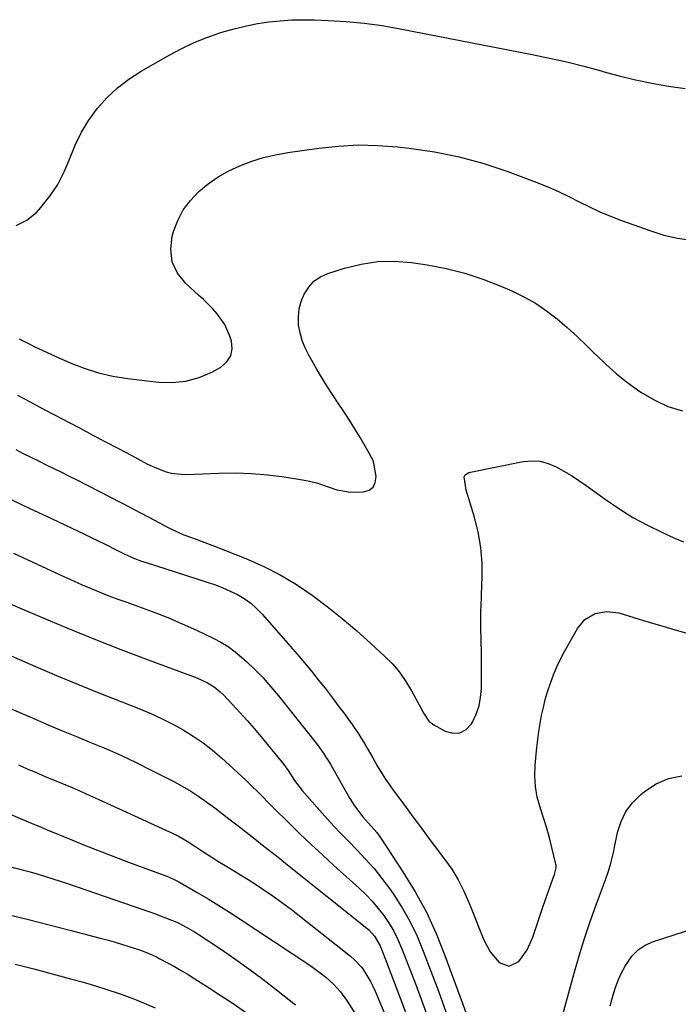
# Model space of a CAD drawing. Units: inches. Extents: x 1841434 to 1846808, y 421149 to 426488.
# Drawn here: x 1844181 to 1844404, y 421842 to 422175 of the extents above; entities that cross this region are included whole.
import ezdxf

# ---------------------------------------------------------------- set-up
doc = ezdxf.new("R2010")
doc.units = ezdxf.units.IN
doc.header["$MEASUREMENT"] = 0
doc.layers.add('7', color=7, linetype='Continuous')
doc.layers.add('8', color=7, linetype='Continuous')

msp = doc.modelspace()

# ---------------------------------------------------------------- linework, layer by layer
at = {"layer": '7', "color": 18}
for points in [[(1844179.74, 422104.99, 1716), (1844183.3, 422106.78, 1716), (1844186.61, 422109.41, 1716), (1844188.08, 422111.04, 1716), (1844191.09, 422114.85, 1716), (1844193.77, 422118.86, 1716), (1844195.96, 422123.16, 1716), (1844197.81, 422127.65, 1716), (1844199.63, 422132.17, 1716), (1844201.75, 422136.53, 1716), (1844204.32, 422140.63, 1716), (1844207.2, 422144.61, 1716), (1844210.48, 422148.23, 1716), (1844213.99, 422151.57, 1716), (1844217.85, 422154.5, 1716), (1844221.95, 422157.16, 1716), (1844231.61, 422162.67, 1716), (1844235.71, 422164.84, 1716), (1844239.9, 422166.83, 1716), (1844244.21, 422168.54, 1716), (1844248.59, 422170.07, 1716), (1844250.09, 422170.54, 1716), (1844253.81, 422171.59, 1716), (1844257.56, 422172.51, 1716), (1844261.35, 422173.24, 1716), (1844265.17, 422173.83, 1716), (1844269.02, 422174.22, 1716), (1844272.87, 422174.49, 1716), (1844276.74, 422174.56, 1716), (1844280.6, 422174.51, 1716), (1844285.16, 422174.34, 1716), (1844291.29, 422173.97, 1716), (1844297.41, 422173.4, 1716), (1844303.48, 422172.56, 1716), (1844309.54, 422171.52, 1716), (1844354.11, 422162.83, 1716), (1844359.99, 422161.61, 1716), (1844365.84, 422160.28, 1716), (1844371.67, 422158.8, 1716), (1844377.46, 422157.23, 1716), (1844378.06, 422157.06, 1716), (1844383.56, 422155.58, 1716), (1844389.09, 422154.24, 1716), (1844394.67, 422153.08, 1716), (1844400.27, 422152.06, 1716), (1844405.91, 422151.31, 1716)], [(1844180.77, 422066.71, 1718), (1844183.4, 422065.35, 1718), (1844186.05, 422064.01, 1718), (1844188.71, 422062.71, 1718), (1844191.4, 422061.45, 1718), (1844194.1, 422060.23, 1718), (1844197.99, 422058.53, 1718), (1844202.71, 422056.7, 1718), (1844207.5, 422055.16, 1718), (1844212.42, 422054.05, 1718), (1844217.41, 422053.23, 1718), (1844227.81, 422051.98, 1718), (1844232.51, 422051.86, 1718), (1844237.11, 422052.31, 1718), (1844241.54, 422053.59, 1718), (1844245.87, 422055.44, 1718), (1844248.92, 422057.09, 1718), (1844250.93, 422058.85, 1718), (1844252.29, 422060.87, 1718), (1844252.71, 422063.27, 1718), (1844252.49, 422065.92, 1718), (1844251.98, 422067.56, 1718), (1844250.23, 422071.57, 1718), (1844247.68, 422075.14, 1718), (1844246.17, 422076.77, 1718), (1844243.04, 422079.93, 1718), (1844241.41, 422081.45, 1718), (1844237.08, 422085.33, 1718), (1844234.31, 422088.89, 1718), (1844232.47, 422092.72, 1718), (1844232, 422096.94, 1718), (1844232.47, 422101.43, 1718), (1844232.89, 422102.9, 1718), (1844234.35, 422106.71, 1718), (1844236.19, 422110.29, 1718), (1844238.62, 422113.49, 1718), (1844241.43, 422116.46, 1718), (1844244.66, 422119.05, 1718), (1844248.04, 422121.41, 1718), (1844251.63, 422123.42, 1718), (1844255.37, 422125.2, 1718), (1844259.38, 422126.69, 1718), (1844263.36, 422127.95, 1718), (1844267.43, 422128.9, 1718), (1844271.56, 422129.65, 1718), (1844282.07, 422131.16, 1718), (1844288.7, 422131.85, 1718), (1844295.34, 422132.21, 1718), (1844301.98, 422132.08, 1718), (1844308.64, 422131.61, 1718), (1844312.55, 422131.18, 1718), (1844321.09, 422129.93, 1718), (1844329.52, 422128.24, 1718), (1844337.81, 422125.93, 1718), (1844345.99, 422123.19, 1718), (1844355.78, 422119.48, 1718), (1844359.42, 422118.03, 1718), (1844363.02, 422116.48, 1718), (1844366.55, 422114.8, 1718), (1844370.05, 422113.02, 1718), (1844373.54, 422111.26, 1718), (1844377.09, 422109.59, 1718), (1844380.7, 422108.09, 1718), (1844384.36, 422106.68, 1718), (1844394.25, 422103.14, 1718), (1844398.72, 422101.77, 1718), (1844403.25, 422100.68, 1718), (1844407.86, 422100.02, 1718)], [(1844179.56, 422029.24, 1722), (1844182.13, 422027.94, 1722), (1844184.71, 422026.65, 1722), (1844187.29, 422025.37, 1722), (1844189.88, 422024.11, 1722), (1844192.46, 422022.84, 1722), (1844195.04, 422021.56, 1722), (1844197.62, 422020.27, 1722), (1844200.18, 422018.96, 1722), (1844215.1, 422011.32, 1722), (1844218.32, 422009.65, 1722), (1844221.54, 422007.98, 1722), (1844224.75, 422006.28, 1722), (1844227.95, 422004.57, 1722), (1844230.46, 422003.23, 1722), (1844232.42, 422002.23, 1722), (1844236.45, 422000.44, 1722), (1844240.58, 421998.91, 1722), (1844242.65, 421998.14, 1722), (1844246.76, 421996.56, 1722), (1844257.36, 421992.37, 1722), (1844263.24, 421989.78, 1722), (1844268.95, 421986.91, 1722), (1844274.44, 421983.61, 1722), (1844279.76, 421980.03, 1722), (1844284.9, 421976.14, 1722), (1844289.94, 421972.14, 1722), (1844294.84, 421967.97, 1722), (1844299.65, 421963.69, 1722), (1844304.28, 421959.44, 1722), (1844306.91, 421956.76, 1722), (1844309.34, 421953.93, 1722), (1844311.47, 421950.87, 1722), (1844313.41, 421947.66, 1722), (1844315.97, 421942.91, 1722), (1844316.48, 421941.96, 1722), (1844317.5, 421940.04, 1722), (1844319.25, 421937.39, 1722), (1844320.92, 421936.12, 1722), (1844324.75, 421933.99, 1722), (1844327.35, 421933.34, 1722), (1844329.73, 421933.42, 1722), (1844331.81, 421934.61, 1722), (1844333.67, 421936.54, 1722), (1844333.97, 421937.08, 1722), (1844335.22, 421939.79, 1722), (1844336.19, 421942.57, 1722), (1844336.75, 421945.46, 1722), (1844337.03, 421948.43, 1722), (1844337.06, 421951.45, 1722), (1844337.08, 421954.48, 1722), (1844337.05, 421957.51, 1722), (1844337, 421960.53, 1722), (1844336.9, 421964.38, 1722), (1844336.84, 421969.32, 1722), (1844336.85, 421974.27, 1722), (1844336.98, 421979.21, 1722), (1844337.18, 421984.15, 1722), (1844337.24, 421985.26, 1722), (1844337.24, 421990.71, 1722), (1844336.85, 421996.12, 1722), (1844335.9, 422001.46, 1722), (1844334.57, 422006.75, 1722), (1844331.87, 422015.48, 1722), (1844331.18, 422020.02, 1722), (1844331.46, 422020.69, 1722), (1844332.74, 422021.5, 1722), (1844351.15, 422025.15, 1722), (1844354.04, 422025.41, 1722), (1844356.87, 422025.27, 1722), (1844359.6, 422024.55, 1722), (1844362.28, 422023.44, 1722), (1844364.87, 422021.95, 1722), (1844367.43, 422020.41, 1722), (1844369.93, 422018.77, 1722), (1844372.39, 422017.06, 1722), (1844378.83, 422012.42, 1722), (1844383.48, 422009.28, 1722), (1844388.24, 422006.32, 1722), (1844393.16, 422003.65, 1722), (1844398.19, 422001.18, 1722), (1844402.25, 421999.33, 1722), (1844405.38, 421998.08, 1722)], [(1844176.37, 422013.14, 1724), (1844184.11, 422009.47, 1724), (1844191.85, 422005.81, 1724), (1844202.82, 422000.61, 1724), (1844205.07, 421999.53, 1724), (1844209.55, 421997.34, 1724), (1844213.95, 421995.14, 1724), (1844216.24, 421994.01, 1724), (1844219.74, 421992.44, 1724), (1844222.13, 421991.54, 1724), (1844223.34, 421991.13, 1724), (1844244.57, 421984.34, 1724), (1844247.12, 421983.45, 1724), (1844249.63, 421982.48, 1724), (1844252.09, 421981.38, 1724), (1844254.52, 421980.2, 1724), (1844256.83, 421978.84, 1724), (1844259.01, 421977.31, 1724), (1844261.01, 421975.55, 1724), (1844262.88, 421973.63, 1724), (1844274.81, 421959.94, 1724), (1844277.2, 421957.14, 1724), (1844279.56, 421954.3, 1724), (1844281.87, 421951.43, 1724), (1844284.14, 421948.52, 1724), (1844286.83, 421944.99, 1724), (1844288.59, 421942.65, 1724), (1844290.34, 421940.29, 1724), (1844292.08, 421937.93, 1724), (1844293.31, 421936.25, 1724), (1844295.46, 421933.13, 1724), (1844297.43, 421929.91, 1724), (1844298.37, 421928.27, 1724), (1844300.27, 421924.99, 1724), (1844301.79, 421922.35, 1724), (1844304.39, 421918.14, 1724), (1844307.21, 421914.09, 1724), (1844310.99, 421908.98, 1724), (1844313.86, 421905.09, 1724), (1844316.74, 421901.21, 1724), (1844319.62, 421897.33, 1724), (1844322.5, 421893.46, 1724), (1844325.74, 421889.11, 1724), (1844326.96, 421887.38, 1724), (1844329.17, 421883.77, 1724), (1844331.07, 421879.99, 1724), (1844332.78, 421876.11, 1724), (1844333.59, 421874.14, 1724), (1844337.72, 421863.66, 1724), (1844339.92, 421859.45, 1724), (1844342.98, 421855.82, 1724), (1844346.39, 421854.54, 1724), (1844349.66, 421856.12, 1724), (1844349.68, 421856.14, 1724), (1844352.47, 421860.05, 1724), (1844354.43, 421864.43, 1724), (1844357.9, 421874.83, 1724), (1844358.56, 421876.78, 1724), (1844359.9, 421880.65, 1724), (1844360.59, 421882.58, 1724), (1844361.67, 421885.57, 1724), (1844361.96, 421886.45, 1724), (1844362.25, 421887.78, 1724), (1844362.24, 421888.68, 1724), (1844362.17, 421889.12, 1724), (1844360.81, 421894.74, 1724), (1844359.98, 421897.98, 1724), (1844359.09, 421901.21, 1724), (1844358.11, 421904.41, 1724), (1844357.06, 421907.59, 1724), (1844355.89, 421911.74, 1724), (1844355.24, 421915.29, 1724), (1844355.05, 421918.89, 1724), (1844355.16, 421922.53, 1724), (1844355.74, 421928.48, 1724), (1844356.04, 421931.21, 1724), (1844356.41, 421933.93, 1724), (1844356.85, 421936.64, 1724), (1844357.35, 421939.34, 1724), (1844357.95, 421942.03, 1724), (1844358.61, 421944.69, 1724), (1844359.37, 421947.33, 1724), (1844360.32, 421950.3, 1724), (1844361.33, 421953.05, 1724), (1844362.45, 421955.76, 1724), (1844363.71, 421958.4, 1724), (1844365.08, 421960.99, 1724), (1844369.46, 421968.76, 1724), (1844372.01, 421971.83, 1724), (1844375.48, 421973.8, 1724), (1844379.45, 421974.53, 1724), (1844383.45, 421973.99, 1724), (1844391.84, 421971.5, 1724), (1844395.68, 421970.36, 1724), (1844399.52, 421969.22, 1724), (1844403.35, 421968.07, 1724), (1844407.19, 421966.93, 1724)], [(1844178.86, 421994.19, 1726), (1844193.14, 421987.52, 1726), (1844196.09, 421986.17, 1726), (1844199.06, 421984.83, 1726), (1844202.03, 421983.54, 1726), (1844205.02, 421982.26, 1726), (1844208.03, 421981.03, 1726), (1844211.05, 421979.84, 1726), (1844214.09, 421978.7, 1726), (1844217.14, 421977.59, 1726), (1844221.03, 421976.22, 1726), (1844226.01, 421974.37, 1726), (1844230.95, 421972.44, 1726), (1844235.82, 421970.35, 1726), (1844240.66, 421968.17, 1726), (1844246.3, 421965.52, 1726), (1844248.91, 421964.15, 1726), (1844251.42, 421962.63, 1726), (1844253.78, 421960.88, 1726), (1844256.05, 421958.99, 1726), (1844257.55, 421957.61, 1726), (1844260.43, 421954.85, 1726), (1844263.21, 421952.01, 1726), (1844265.85, 421949.04, 1726), (1844268.4, 421945.98, 1726), (1844281.56, 421929.42, 1726), (1844283.56, 421926.68, 1726), (1844285.95, 421922.83, 1726), (1844286.52, 421921.85, 1726), (1844292.18, 421911.81, 1726), (1844293.88, 421909.07, 1726), (1844295.8, 421906.49, 1726), (1844296.96, 421905.09, 1726), (1844299.78, 421901.92, 1726), (1844301.62, 421899.77, 1726), (1844303.28, 421897.48, 1726), (1844310.46, 421886.53, 1726), (1844314.59, 421879.74, 1726), (1844318.39, 421872.79, 1726), (1844321.7, 421865.6, 1726), (1844324.68, 421858.24, 1726), (1844333.95, 421832.85, 1726)], [(1844174.77, 421978.35, 1728), (1844187.7, 421972.83, 1728), (1844196.8, 421969.02, 1728), (1844205.93, 421965.29, 1728), (1844215.12, 421961.69, 1728), (1844224.34, 421958.17, 1728), (1844240.78, 421952.03, 1728), (1844244.39, 421950.37, 1728), (1844246.64, 421948.97, 1728), (1844248.7, 421947.31, 1728), (1844249.65, 421946.39, 1728), (1844252.84, 421943.03, 1728), (1844255.33, 421940.36, 1728), (1844257.77, 421937.65, 1728), (1844260.16, 421934.89, 1728), (1844262.51, 421932.1, 1728), (1844270.2, 421922.76, 1728), (1844271.62, 421920.71, 1728), (1844273.78, 421917.4, 1728), (1844276.44, 421914, 1728), (1844283.15, 421906.36, 1728), (1844286.02, 421903.17, 1728), (1844288.92, 421900.02, 1728), (1844291.9, 421896.93, 1728), (1844294.91, 421893.88, 1728), (1844297.87, 421890.79, 1728), (1844300.7, 421887.59, 1728), (1844303.36, 421884.25, 1728), (1844305.9, 421880.8, 1728), (1844307.24, 421878.87, 1728), (1844310.18, 421874.29, 1728), (1844312.88, 421869.58, 1728), (1844315.23, 421864.68, 1728), (1844317.33, 421859.66, 1728), (1844322.44, 421846.09, 1728), (1844323.72, 421842.64, 1728), (1844325, 421839.19, 1728)], [(1844174.86, 421942.95, 1732), (1844184.89, 421938.61, 1732), (1844189.94, 421936.45, 1732), (1844195.01, 421934.31, 1732), (1844200.09, 421932.21, 1732), (1844205.19, 421930.14, 1732), (1844210.26, 421928.02, 1732), (1844215.28, 421925.8, 1732), (1844220.25, 421923.45, 1732), (1844225.17, 421921, 1732), (1844233, 421916.97, 1732), (1844235.89, 421915.39, 1732), (1844238.73, 421913.72, 1732), (1844241.49, 421911.92, 1732), (1844244.2, 421910.03, 1732), (1844246.85, 421908.06, 1732), (1844249.49, 421906.08, 1732), (1844252.11, 421904.07, 1732), (1844254.72, 421902.04, 1732), (1844260.98, 421897.13, 1732), (1844262.29, 421896.1, 1732), (1844264.92, 421894.04, 1732), (1844266.23, 421893.01, 1732), (1844268.85, 421890.94, 1732), (1844271.47, 421888.86, 1732), (1844298.23, 421867.48, 1732), (1844298.95, 421866.86, 1732), (1844300.87, 421864.78, 1732), (1844302.74, 421861.5, 1732), (1844304.38, 421857.4, 1732), (1844305.52, 421854.46, 1732), (1844315.79, 421827.58, 1732)], [(1844180.47, 421922.64, 1734), (1844183.48, 421921.34, 1734), (1844186.5, 421920.04, 1734), (1844189.53, 421918.76, 1734), (1844192.56, 421917.48, 1734), (1844195.6, 421916.22, 1734), (1844198.63, 421914.95, 1734), (1844201.66, 421913.65, 1734), (1844204.66, 421912.32, 1734), (1844207.66, 421910.97, 1734), (1844232.98, 421899.34, 1734), (1844234.82, 421898.43, 1734), (1844237.47, 421896.84, 1734), (1844240.07, 421895.17, 1734), (1844243.11, 421893.18, 1734), (1844245.5, 421891.64, 1734), (1844247.91, 421890.12, 1734), (1844250.33, 421888.63, 1734), (1844253.02, 421887, 1734), (1844255.58, 421885.45, 1734), (1844258.13, 421883.87, 1734), (1844260.65, 421882.25, 1734), (1844263.15, 421880.6, 1734), (1844266.96, 421877.98, 1734), (1844269.84, 421875.93, 1734), (1844272.68, 421873.81, 1734), (1844275.48, 421871.65, 1734), (1844292.75, 421857.98, 1734), (1844294.13, 421856.78, 1734), (1844296.58, 421854.08, 1734), (1844297.64, 421852.6, 1734), (1844299.5, 421849.42, 1734), (1844300.32, 421847.78, 1734), (1844301.07, 421846.1, 1734), (1844308.76, 421827.83, 1734)], [(1844363.67, 421834.96, 1726), (1844368.36, 421852.27, 1726), (1844370.02, 421858.1, 1726), (1844371.8, 421863.89, 1726), (1844373.74, 421869.63, 1726), (1844375.79, 421875.33, 1726), (1844379.07, 421884.08, 1726), (1844379.99, 421886.71, 1726), (1844380.77, 421889.38, 1726), (1844381.75, 421893.45, 1726), (1844382.04, 421894.81, 1726), (1844383.06, 421899.8, 1726), (1844384.21, 421903.45, 1726), (1844385.8, 421906.82, 1726), (1844388.06, 421909.8, 1726), (1844390.75, 421912.51, 1726), (1844392.18, 421913.68, 1726), (1844396.13, 421916.2, 1726), (1844400.29, 421918.06, 1726), (1844404.76, 421918.93, 1726)], [(1844176.49, 421906.53, 1736), (1844181.02, 421904.52, 1736), (1844185.07, 421902.79, 1736), (1844188.12, 421901.52, 1736), (1844190.16, 421900.68, 1736), (1844197.95, 421897.5, 1736), (1844202.87, 421895.51, 1736), (1844207.81, 421893.56, 1736), (1844212.77, 421891.65, 1736), (1844217.74, 421889.78, 1736), (1844229.39, 421885.44, 1736), (1844230.07, 421885.18, 1736), (1844231.42, 421884.63, 1736), (1844233.41, 421883.73, 1736), (1844234.69, 421883.04, 1736), (1844240.87, 421879.49, 1736), (1844244.57, 421877.32, 1736), (1844248.24, 421875.11, 1736), (1844251.87, 421872.82, 1736), (1844255.47, 421870.49, 1736), (1844278.71, 421855.12, 1736), (1844282.54, 421852.35, 1736), (1844284.36, 421850.83, 1736), (1844287.09, 421848.34, 1736), (1844289.42, 421845.87, 1736), (1844291.43, 421843.13, 1736), (1844297.63, 421833.56, 1736)], [(1844177.51, 421888.24, 1738), (1844182.14, 421887.06, 1738), (1844184.45, 421886.42, 1738), (1844187.14, 421885.66, 1738), (1844189.62, 421884.92, 1738), (1844192.1, 421884.15, 1738), (1844194.57, 421883.35, 1738), (1844197.03, 421882.53, 1738), (1844222.58, 421873.77, 1738), (1844224.51, 421873.1, 1738), (1844226.43, 421872.41, 1738), (1844230.25, 421870.98, 1738), (1844234.02, 421869.43, 1738), (1844237.69, 421867.55, 1738), (1844240.06, 421866.14, 1738), (1844241.21, 421865.4, 1738), (1844248.75, 421860.41, 1738), (1844253.61, 421857.1, 1738), (1844258.42, 421853.7, 1738), (1844263.13, 421850.17, 1738), (1844267.78, 421846.56, 1738), (1844274.14, 421841.48, 1738)], [(1844380.49, 421841.14, 1728), (1844381.68, 421845.28, 1728), (1844382.46, 421847.68, 1728), (1844383.35, 421850.04, 1728), (1844384.41, 421852.32, 1728), (1844385.57, 421854.56, 1728), (1844387.91, 421858.01, 1728), (1844389.95, 421860.1, 1728), (1844392.41, 421861.68, 1728), (1844395.14, 421862.92, 1728), (1844409.12, 421867.44, 1728)], [(1844179.4, 421855.27, 1742), (1844185.63, 421853.66, 1742), (1844191.84, 421852.02, 1742), (1844198.05, 421850.34, 1742), (1844202.03, 421849.25, 1742), (1844206.23, 421848.03, 1742), (1844210.39, 421846.74, 1742), (1844214.52, 421845.32, 1742), (1844218.62, 421843.83, 1742), (1844220.84, 421842.98, 1742), (1844223.79, 421841.79, 1742), (1844226.7, 421840.54, 1742)]]:
    msp.add_polyline3d(points, dxfattribs=at)
at = {"layer": '8', "color": 18}
for points in [[(1844180.14, 422047.57, 1720), (1844184.45, 422045.32, 1720), (1844188.77, 422043.05, 1720), (1844193.08, 422040.79, 1720), (1844197.4, 422038.51, 1720), (1844201.37, 422036.42, 1720), (1844205.67, 422034.14, 1720), (1844209.97, 422031.86, 1720), (1844214.27, 422029.58, 1720), (1844218.56, 422027.3, 1720), (1844224.11, 422024.35, 1720), (1844225.65, 422023.59, 1720), (1844227.22, 422022.89, 1720), (1844230.44, 422021.72, 1720), (1844232.1, 422021.3, 1720), (1844235.47, 422020.86, 1720), (1844237.18, 422020.84, 1720), (1844248.23, 422021.27, 1720), (1844253.78, 422021.32, 1720), (1844259.32, 422021.16, 1720), (1844264.83, 422020.69, 1720), (1844270.34, 422020, 1720), (1844276.5, 422019.05, 1720), (1844278.89, 422018.59, 1720), (1844281.25, 422018.02, 1720), (1844285.83, 422016.4, 1720), (1844288.11, 422015.61, 1720), (1844292.8, 422014.8, 1720), (1844297.17, 422014.89, 1720), (1844299.03, 422015.55, 1720), (1844300.42, 422016.57, 1720), (1844301.13, 422018.15, 1720), (1844301.37, 422020.11, 1720), (1844300.65, 422024.61, 1720), (1844300.24, 422025.78, 1720), (1844299.87, 422026.52, 1720), (1844299.67, 422026.89, 1720), (1844299.47, 422027.25, 1720), (1844296.01, 422033.26, 1720), (1844294.24, 422036.24, 1720), (1844292.42, 422039.2, 1720), (1844290.52, 422042.1, 1720), (1844288.56, 422044.97, 1720), (1844286.61, 422047.84, 1720), (1844284.71, 422050.75, 1720), (1844282.9, 422053.71, 1720), (1844281.15, 422056.7, 1720), (1844278.62, 422061.17, 1720), (1844277.41, 422063.61, 1720), (1844276.41, 422066.13, 1720), (1844275.72, 422068.75, 1720), (1844275.22, 422071.43, 1720), (1844275.14, 422074.12, 1720), (1844275.36, 422076.76, 1720), (1844276.05, 422079.32, 1720), (1844277.05, 422081.82, 1720), (1844278.62, 422084.19, 1720), (1844280.4, 422086.12, 1720), (1844282.59, 422087.58, 1720), (1844285.05, 422088.71, 1720), (1844290.74, 422090.55, 1720), (1844296.31, 422091.93, 1720), (1844301.93, 422092.78, 1720), (1844307.61, 422092.87, 1720), (1844313.33, 422092.43, 1720), (1844318.63, 422091.65, 1720), (1844325.04, 422090.45, 1720), (1844331.35, 422088.91, 1720), (1844337.52, 422086.88, 1720), (1844343.6, 422084.51, 1720), (1844347.29, 422082.9, 1720), (1844351.35, 422080.92, 1720), (1844355.27, 422078.72, 1720), (1844358.98, 422076.19, 1720), (1844362.56, 422073.44, 1720), (1844365.99, 422070.48, 1720), (1844369.36, 422067.45, 1720), (1844372.63, 422064.33, 1720), (1844375.85, 422061.13, 1720), (1844375.88, 422061.11, 1720), (1844379.15, 422057.96, 1720), (1844382.54, 422054.94, 1720), (1844386.09, 422052.13, 1720), (1844389.76, 422049.45, 1720), (1844390.94, 422048.64, 1720), (1844395.43, 422046, 1720), (1844400.08, 422043.81, 1720), (1844404.99, 422042.29, 1720)], [(1844161.66, 421966.58, 1730), (1844186.26, 421955.91, 1730), (1844193.37, 421952.87, 1730), (1844200.5, 421949.89, 1730), (1844207.66, 421946.98, 1730), (1844214.85, 421944.12, 1730), (1844221.76, 421941.42, 1730), (1844225.47, 421939.87, 1730), (1844229.12, 421938.21, 1730), (1844232.69, 421936.39, 1730), (1844236.2, 421934.46, 1730), (1844239.6, 421932.34, 1730), (1844242.9, 421930.07, 1730), (1844246.04, 421927.6, 1730), (1844249.09, 421924.99, 1730), (1844257.34, 421917.43, 1730), (1844259.78, 421915.13, 1730), (1844260.97, 421913.94, 1730), (1844263.31, 421911.55, 1730), (1844264.48, 421910.35, 1730), (1844266.86, 421907.98, 1730), (1844271.91, 421903, 1730), (1844275.66, 421899.36, 1730), (1844279.43, 421895.75, 1730), (1844283.26, 421892.19, 1730), (1844287.11, 421888.67, 1730), (1844295.67, 421880.95, 1730), (1844297.93, 421878.78, 1730), (1844300.1, 421876.52, 1730), (1844302.12, 421874.13, 1730), (1844304.05, 421871.66, 1730), (1844305.79, 421869.06, 1730), (1844307.4, 421866.38, 1730), (1844308.79, 421863.59, 1730), (1844310.03, 421860.72, 1730), (1844311.35, 421857.34, 1730), (1844313.13, 421852.72, 1730), (1844314.9, 421848.09, 1730), (1844316.64, 421843.45, 1730), (1844318.36, 421838.8, 1730)], [(1844176.87, 421872.07, 1740), (1844183.89, 421870.32, 1740), (1844190.9, 421868.54, 1740), (1844197.91, 421866.73, 1740), (1844208.12, 421864.07, 1740), (1844210.47, 421863.44, 1740), (1844212.81, 421862.78, 1740), (1844217.47, 421861.38, 1740), (1844222.1, 421859.87, 1740), (1844225.15, 421858.66, 1740), (1844227.13, 421857.73, 1740), (1844228.1, 421857.22, 1740), (1844230.89, 421855.73, 1740), (1844233.23, 421854.43, 1740), (1844235.55, 421853.11, 1740), (1844237.85, 421851.73, 1740), (1844240.12, 421850.33, 1740), (1844244.36, 421847.64, 1740), (1844248.72, 421844.82, 1740), (1844253.03, 421841.95, 1740), (1844257.29, 421839, 1740)]]:
    msp.add_polyline3d(points, dxfattribs=at)

doc.saveas('drawing.dxf')
